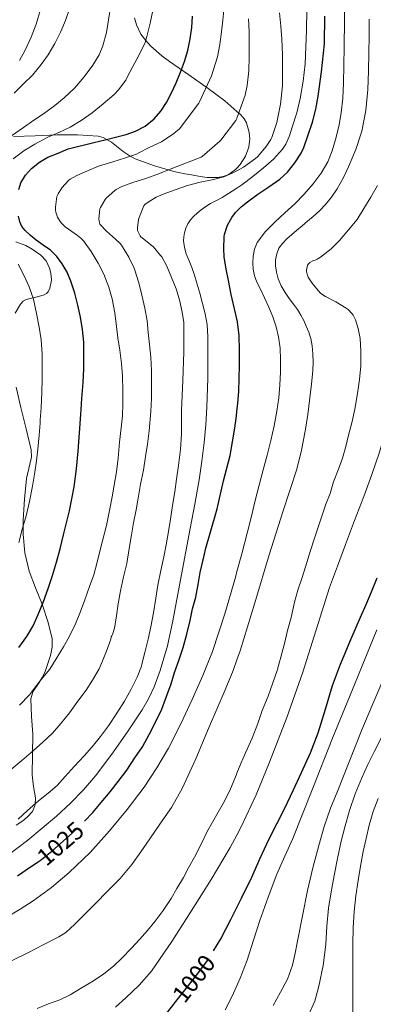
# Model space of a CAD drawing. Extents: x 580132 to 587001, y 738357 to 743068.
# Drawn here: x 582531 to 582685, y 738979 to 739408 of the extents above; entities that cross this region are included whole.
import ezdxf
from ezdxf.enums import TextEntityAlignment as Align

# ---------------------------------------------------------------- set-up
doc = ezdxf.new("R2010")
doc.units = 0
doc.header["$MEASUREMENT"] = 0
doc.linetypes.add('DGN Style 3', pattern=[108.25521, 77.32515, -30.93006])
doc.linetypes.add('DGN Style 5', pattern=[54.127605, 23.197545, -30.93006])
for name, color, linetype in [('Nivel 22', 7, 'Continuous'), ('Nivel 35', 7, 'Continuous'), ('Nivel 4', 7, 'Continuous'), ('Nivel 41', 7, 'Continuous'), ('Nivel 5', 7, 'Continuous'), ('Nivel 57', 7, 'Continuous')]:
    doc.layers.add(name, color=color, linetype=linetype)
doc.styles.add('Style-ariali', font='ariali.shx', dxfattribs={"bigfont": 'arialibig.shx'})

msp = doc.modelspace()

# ---------------------------------------------------------------- linework, layer by layer
at = {"layer": 'Nivel 22', "color": 30, "linetype": 'DGN Style 5', "lineweight": 30, "flags": 128}
for points, elevation in [([(582538.273, 739040.442), (582539.639, 739041.345), (582544.663, 739045.377), (582549.655, 739049.665), (582553.783, 739053.361), (582558.711, 739058.113), (582558.966, 739058.382)], 1025), ([(582598.849, 738979.801), (582602.087, 738983.969), (582605.926, 738988.825), (582609.751, 738993.697), (582613.437, 738998.89), (582615.159, 739001.781)], 1000)]:
    msp.add_lwpolyline(points, dxfattribs=dict(at, elevation=elevation))
at = {"layer": 'Nivel 35', "color": 92, "linetype": 'DGN Style 3', "lineweight": 0}
for points in [[(582528.019, 739357.292, 1064.755), (582537.498, 739357.612, 1062.211), (582546.995, 739357.964, 1059.699), (582555.951, 739358.082, 1057.227), (582564.883, 739357.388, 1054.771), (582567.111, 739356.79, 1054.224), (582570.721, 739354.803, 1053.536), (582575.817, 739350.812, 1052.811), (582578.397, 739348.948, 1052.424), (582581.107, 739347.532, 1051.923), (582589.53, 739344.463, 1049.809), (582597.971, 739341.964, 1047.091), (582599.926, 739341.506, 1046.096), (582602.74, 739340.961, 1044.09), (582605.587, 739340.492, 1042.515), (582609.362, 739339.855, 1041.576), (582612.439, 739339.445, 1041.133), (582617.162, 739339.402, 1040.821), (582619.461, 739339.813, 1040.799), (582621.651, 739340.62, 1040.851), (582624.846, 739342.831, 1040.998), (582625.407, 739343.449, 1041.043), (582626.826, 739345.011, 1041.158), (582629.11, 739348.765, 1041.58), (582630.547, 739352.652, 1042.355), (582631.03, 739356.236, 1043.362), (582630.832, 739359.068, 1044.212), (582629.583, 739363.186, 1045.489), (582628.509, 739365.051, 1046.071), (582627.123, 739366.7, 1046.579), (582625.407, 739368.216, 1047.078), (582620.188, 739372.828, 1048.596), (582612.947, 739378.284, 1050.611), (582604.498, 739384.143, 1053.003), (582596.051, 739390.028, 1055.347), (582592.671, 739392.542, 1056.053), (582587.902, 739396.682, 1056.556), (582585.666, 739399.151, 1056.678), (582583.539, 739402.028, 1056.787), (582581.564, 739406.028, 1056.875), (582580.788, 739409.075, 1056.881)], [(582528.666, 739280.178, 1061.504), (582531.027, 739284.108, 1061.427), (582532.173, 739285.352, 1061.159), (582533.468, 739286.105, 1060.672), (582538.928, 739287.464, 1058.247), (582541.405, 739288.175, 1057.357), (582542.387, 739288.728, 1057.174), (582543.123, 739289.484, 1057.235), (582543.897, 739291.061, 1057.556), (582544.499, 739294.598, 1058.153), (582544.286, 739297.585, 1058.618), (582543.734, 739299.835, 1058.969), (582542.243, 739302.96, 1059.489), (582539.923, 739305.452, 1059.987), (582536.176, 739308.063, 1060.632), (582533.348, 739309.682, 1061.109), (582529.067, 739311.282, 1061.831)], [(582529.14, 739056.701, 1036.266), (582532.047, 739058.607, 1037.017), (582533.985, 739060.132, 1037.66), (582536.256, 739062.66, 1038.722), (582537.459, 739065.58, 1039.859), (582537.561, 739068.692, 1041.303), (582536.767, 739073.521, 1043.878), (582536.352, 739076.046, 1044.907), (582536.179, 739078.668, 1045.491), (582536.281, 739087.517, 1046.014), (582536.371, 739096.364, 1046.387), (582535.894, 739104.119, 1047.035), (582535.603, 739111.852, 1047.635), (582536.43, 739114.873, 1047.755), (582539.14, 739119.012, 1047.776), (582540.548, 739121.107, 1047.812), (582541.619, 739123.34, 1047.923), (582544.123, 739130.734, 1048.543), (582544.854, 739134.45, 1048.929), (582544.787, 739138.124, 1049.363), (582542.987, 739145.672, 1050.337), (582540.467, 739153.164, 1051.411), (582537.591, 739160.34, 1052.631), (582534.835, 739167.564, 1053.875), (582532.913, 739175.572, 1055.035), (582532.179, 739183.724, 1056.051), (582532.24, 739189.786, 1056.429), (582532.788, 739198.939, 1056.367), (582533.619, 739207.948, 1056.723), (582535.111, 739214.245, 1057.927), (582535.775, 739217.386, 1058.609), (582535.731, 739220.524, 1059.091), (582533.58, 739229.756, 1059.977), (582531.187, 739238.988, 1060.851), (582529.174, 739247.81, 1061.845)]]:
    msp.add_polyline3d(points, dxfattribs=at)
at = {"layer": 'Nivel 4', "color": 30, "linetype": 'Continuous', "lineweight": 30, "flags": 128}
for points, elevation in [([(582530.28, 739334.104), (582531.239, 739337.137), (582533.217, 739340.466), (582535.895, 739343.265), (582539.299, 739346.057), (582543.015, 739348.209), (582547.399, 739350.057), (582551.783, 739351.905), (582562.999, 739354.737), (582568.015, 739355.905), (582573.031, 739357.073), (582577.143, 739358.221), (582581.191, 739359.649), (582585.473, 739361.85), (582589.271, 739364.929), (582592.312, 739368.331), (582594.743, 739372.113), (582596.931, 739376.41), (582598.935, 739380.785), (582600.836, 739385.332), (582602.567, 739389.953), (582604.035, 739394.885), (582605.047, 739399.921), (582605.693, 739404.864), (582606.039, 739409.825)], 1050), ([(582558.966, 739058.382), (582562.647, 739062.273), (582566.167, 739066.577), (582570.135, 739071.265), (582573.655, 739075.761), (582577.367, 739080.689), (582580.919, 739086.081), (582584.215, 739090.945), (582587.143, 739096.289), (582590.183, 739102.177), (582592.647, 739107.361), (582594.903, 739113.297), (582596.695, 739118.465), (582598.231, 739123.297), (582600.023, 739128.609), (582601.991, 739134.209), (582603.527, 739140.017), (582604.967, 739146.081), (582606.119, 739151.073), (582607.431, 739156.257), (582608.551, 739161.761), (582609.431, 739167.057), (582610.663, 739172.497), (582611.831, 739177.633), (582613.767, 739184.225), (582616.775, 739194.753), (582619.591, 739206.945), (582622.519, 739218.001), (582624.487, 739230.033), (582625.175, 739235.329), (582625.407, 739237.257), (582625.847, 739240.913), (582626.295, 739245.985), (582626.471, 739251.793), (582626.487, 739257.297), (582626.503, 739264.017), (582626.423, 739270.481), (582625.703, 739276.433), (582625.407, 739277.673), (582624.343, 739282.129), (582622.951, 739288.289), (582621.687, 739294.385), (582620.663, 739299.425), (582619.799, 739304.753), (582619.703, 739308.193), (582619.863, 739313.713), (582619.991, 739314.465), (582620.999, 739317.745), (582621.303, 739318.545), (582623.191, 739321.985), (582624.791, 739324.081), (582625.407, 739324.705), (582627.319, 739326.641), (582630.071, 739328.801), (582634.535, 739332.065), (582639.383, 739335.281), (582644.103, 739338.689), (582647.415, 739341.777), (582650.647, 739345.729), (582653.399, 739350.001), (582654.535, 739352.465), (582656.295, 739357.537), (582658.423, 739363.617), (582659.767, 739369.217), (582660.919, 739374.897), (582662.343, 739385.553), (582663.543, 739397.697), (582663.767, 739409.745)], 1025), ([(582530.363, 739134.293), (582533.879, 739139.025), (582536.573, 739143.722), (582538.759, 739148.673), (582541.007, 739154.331), (582543.079, 739160.049), (582544.952, 739165.717), (582546.695, 739171.425), (582548.325, 739177.378), (582549.847, 739183.361), (582552.367, 739193.856), (582554.439, 739204.449), (582555.461, 739212.194), (582556.151, 739219.969), (582556.718, 739227.953), (582557.287, 739235.937), (582557.847, 739242.952), (582558.407, 739249.969), (582558.669, 739255.919), (582558.727, 739261.873), (582558.612, 739267.483), (582558.151, 739273.089), (582557.276, 739278.374), (582556.087, 739283.601), (582554.674, 739288.892), (582552.999, 739294.113), (582551.338, 739298.031), (582549.223, 739301.761), (582546.915, 739304.931), (582544.151, 739307.681), (582540.994, 739309.885), (582537.815, 739312.033), (582535.402, 739314.035), (582533.111, 739316.225), (582531.692, 739317.971), (582530.711, 739319.985), (582530.148, 739322.484)], 1050), ([(582615.159, 739001.781), (582618.332, 739007.107), (582622.791, 739015.585), (582625.407, 739020.774), (582627.426, 739024.779), (582631.895, 739034.049), (582635.625, 739042.292), (582639.399, 739050.513), (582642.821, 739057.325), (582646.263, 739064.129), (582649.986, 739071.907), (582653.623, 739079.729), (582657.436, 739088.32), (582660.903, 739097.057), (582664.086, 739107.344), (582667.159, 739117.665), (582668.773, 739122.333), (582670.535, 739126.945), (582672.576, 739131.808), (582674.647, 739136.657), (582676.991, 739142.089), (582679.335, 739147.521), (582681.727, 739153.065), (582684.119, 739158.609), (582686.619, 739164.622)], 1000), ([(582529.703, 739034.625), (582534.967, 739038.257), (582538.273, 739040.442)], 1025), ([(582593.719, 738973.217), (582597.909, 738978.592), (582598.849, 738979.801)], 1000)]:
    msp.add_lwpolyline(points, dxfattribs=dict(at, elevation=elevation))
at = {"layer": 'Nivel 5', "color": 30, "linetype": 'Continuous', "lineweight": 0, "flags": 128}
for points, elevation in [([(582521.309, 739014.435), (582530.942, 739020.085), (582536.564, 739023.63), (582544.609, 739029.536), (582552.286, 739035.989), (582561.403, 739044.788), (582569.87, 739054.197), (582577.608, 739063.597), (582584.91, 739073.333), (582590.538, 739081.674), (582595.63, 739090.341), (582600.977, 739100.865), (582605.966, 739111.557), (582610.607, 739121.961), (582614.798, 739132.549), (582620.16, 739148.908), (582624.894, 739165.445), (582625.407, 739167.351), (582627.495, 739175.107), (582630.014, 739184.789), (582631.709, 739191.639), (582633.422, 739198.485), (582635.153, 739205.158), (582636.894, 739211.829), (582638.572, 739218.181), (582640.254, 739224.533), (582641.715, 739230.945), (582642.878, 739237.429), (582643.643, 739243.168), (582644.158, 739248.933), (582644.439, 739254.46), (582644.494, 739259.989), (582644.274, 739264.941), (582643.598, 739269.877), (582642.532, 739274.275), (582641.07, 739278.549), (582639.35, 739282.764), (582637.518, 739286.917), (582635.811, 739290.306), (582634.094, 739293.717), (582633.112, 739296.478), (582632.51, 739299.333), (582632.338, 739302.184), (582632.574, 739305.045), (582633.102, 739308.082), (582634.302, 739310.965), (582637.935, 739315.771), (582642.046, 739319.989), (582646.348, 739323.94), (582650.622, 739327.909), (582654.765, 739332.165), (582658.734, 739336.613), (582662.223, 739341.226), (582665.07, 739346.277), (582666.99, 739351.046), (582668.446, 739355.957), (582669.874, 739361.724), (582670.91, 739367.557), (582671.578, 739374.086), (582671.934, 739380.629), (582672.108, 739388.453), (582672.222, 739396.277), (582672.305, 739408.093), (582672.222, 739419.909)], 1020), ([(582527.07, 739357.525), (582532.334, 739361.253), (582536.894, 739364.485), (582541.134, 739367.221), (582546.03, 739370.837), (582550.094, 739374.133), (582554.574, 739378.389), (582558.878, 739383.317), (582562.638, 739388.469), (582565.294, 739392.965), (582566.926, 739396.821), (582568.558, 739402.741), (582569.454, 739408.197), (582570.43, 739414.677)], 1060), ([(582527.806, 739347.605), (582532.462, 739351.029), (582537.294, 739353.925), (582543.022, 739357.061), (582547.742, 739358.981), (582552.734, 739361.365), (582557.566, 739364.325), (582562.254, 739367.621), (582567.022, 739371.477), (582571.838, 739375.605), (582573.71, 739377.701), (582576.91, 739381.893), (582577.758, 739383.429), (582580.094, 739387.893), (582582.718, 739392.677), (582585.374, 739398.341), (582586.19, 739400.869), (582587.534, 739406.709), (582588.686, 739412.309)], 1055), ([(582528.334, 739376.229), (582532.35, 739380.341), (582536.254, 739384.005), (582539.998, 739388.677), (582543.15, 739392.949), (582546.062, 739397.893), (582548.654, 739403.125), (582550.702, 739407.989), (582552.702, 739413.845)], 1065), ([(582530.046, 739059.349), (582534.062, 739063.093), (582538.83, 739067.365), (582543.086, 739070.677), (582547.006, 739074.069), (582550.462, 739077.877), (582554.494, 739082.293), (582558.878, 739086.965), (582562.366, 739090.885), (582565.886, 739095.365), (582569.358, 739100.037), (582573.054, 739105.621), (582576.398, 739110.869), (582579.246, 739116.037), (582581.918, 739121.365), (582583.806, 739126.149), (582583.982, 739126.949), (582585.39, 739132.693), (582586.654, 739137.925), (582587.87, 739143.333), (582589.054, 739149.381), (582590.014, 739155.845), (582590.894, 739161.397), (582592.27, 739167.861), (582593.566, 739173.781), (582594.59, 739179.077), (582595.438, 739184.053), (582596.494, 739190.325), (582597.374, 739196.245), (582598.382, 739202.165), (582599.134, 739207.685), (582599.982, 739213.717), (582600.75, 739220.645), (582601.198, 739227.349), (582601.214, 739237.637), (582601.79, 739250.725), (582602.334, 739263.317), (582602.254, 739276.133), (582601.614, 739280.677), (582600.43, 739286.021), (582598.862, 739290.869), (582596.942, 739295.781), (582594.91, 739300.677), (582592.606, 739304.725), (582592.094, 739305.397), (582588.846, 739309.269), (582588.174, 739309.669), (582587.662, 739310.085), (582583.55, 739313.477), (582583.182, 739313.989), (582582.11, 739316.261), (582582.03, 739316.837), (582582.03, 739317.429), (582582.494, 739321.013), (582582.75, 739321.909), (582584.846, 739327.093), (582585.294, 739327.573), (582586.654, 739328.677), (582590.222, 739330.853), (582593.214, 739332.181), (582598.446, 739333.973), (582603.854, 739335.845), (582609.422, 739337.397), (582614.59, 739338.309), (582619.726, 739339.717), (582623.358, 739341.221), (582625.407, 739342.333), (582628.222, 739343.861), (582633.566, 739347.669), (582634.366, 739348.421), (582638.222, 739352.901), (582640.222, 739355.957), (582640.67, 739356.885), (582642.862, 739363.429), (582644.43, 739371.365), (582645.246, 739379.397), (582645.278, 739387.925), (582645.262, 739392.949), (582644.958, 739399.813), (582644.606, 739405.493), (582643.934, 739411.301)], 1035), ([(582530.542, 739109.125), (582534.926, 739113.589), (582536.302, 739115.301), (582540.126, 739120.213), (582543.774, 739124.789), (582546.654, 739129.237), (582549.806, 739134.485), (582552.318, 739138.885), (582555.022, 739144.581), (582557.214, 739149.989), (582559.118, 739155.045), (582561.15, 739160.917), (582562.99, 739166.005), (582564.366, 739170.853), (582565.55, 739175.781), (582566.862, 739180.837), (582568.558, 739187.493), (582569.902, 739193.989), (582571.038, 739199.957), (582571.918, 739205.109), (582572.878, 739210.949), (582573.662, 739216.837), (582574.254, 739223.813), (582574.99, 739230.069), (582575.47, 739235.349), (582575.63, 739240.661), (582575.662, 739246.165), (582575.55, 739252.885), (582575.102, 739258.261), (582574.43, 739264.021), (582573.55, 739269.365), (582572.894, 739274.389), (582572.142, 739280.325), (582571.054, 739286.373), (582569.566, 739291.541), (582567.406, 739297.253), (582564.958, 739302.005), (582561.822, 739307.061), (582558.526, 739311.685), (582557.422, 739312.885), (582555.966, 739314.117), (582554.814, 739314.853), (582550.478, 739317.909), (582548.894, 739319.461), (582548.334, 739320.165), (582547.246, 739322.117), (582546.494, 739324.309), (582546.366, 739325.173), (582546.334, 739326.469), (582546.878, 739331.093), (582547.406, 739332.245), (582549.07, 739334.837), (582551.982, 739338.133), (582552.702, 739338.645), (582555.662, 739340.197), (582560.302, 739342.325), (582565.038, 739344.309), (582571.326, 739346.277), (582576.878, 739347.957), (582581.614, 739349.637), (582582.638, 739350.149), (582587.15, 739352.453), (582592.478, 739355.013), (582597.934, 739358.565), (582600.366, 739360.629), (582608.782, 739371.797), (582609.102, 739372.373), (582614.35, 739383.765), (582616.926, 739392.133), (582617.918, 739397.445), (582618.67, 739402.949), (582619.31, 739408.133), (582619.806, 739413.877)], 1045), ([(582530.67, 739390.501), (582533.086, 739394.997), (582535.646, 739400.613), (582537.902, 739406.341), (582539.726, 739412.773)], 1070), ([(582609.212, 739288.886), (582607.982, 739293.301), (582606.925, 739296.714), (582605.79, 739300.101), (582604.571, 739303.046), (582603.31, 739306.021), (582602.521, 739308.884), (582602.174, 739311.781), (582602.259, 739313.476), (582602.59, 739315.173), (582603.183, 739317.238), (582604.062, 739319.205), (582605.161, 739320.852), (582606.478, 739322.309), (582608.132, 739323.829), (582609.87, 739325.237), (582611.836, 739326.668), (582613.87, 739327.989), (582616.453, 739329.352), (582619.038, 739330.709), (582623.383, 739333.391), (582625.407, 739334.764), (582627.614, 739336.261), (582632.341, 739339.872), (582636.942, 739343.653), (582641.342, 739347.424), (582645.294, 739351.733), (582646.733, 739353.996), (582648.327, 739357.622), (582649.582, 739361.397), (582651.492, 739367.6), (582653.022, 739373.893), (582654.302, 739381.446), (582655.118, 739389.045), (582655.503, 739396.364), (582655.742, 739403.685), (582655.949, 739412.318)], 1030), ([(582531.582, 739084.949), (582536.67, 739089.253), (582540.766, 739092.901), (582544.974, 739096.789), (582548.622, 739101.125), (582552.35, 739105.685), (582556.11, 739110.789), (582559.646, 739115.637), (582562.43, 739119.957), (582565.342, 739124.869), (582566.542, 739127.685), (582568.59, 739132.661), (582570.462, 739137.941), (582570.638, 739138.869), (582570.926, 739139.285), (582571.198, 739139.893), (582571.998, 739142.629), (582572.926, 739148.101), (582573.566, 739153.317), (582574.606, 739159.029), (582576.014, 739165.157), (582577.422, 739170.885), (582578.494, 739177.445), (582579.39, 739183.397), (582580.318, 739188.693), (582581.47, 739194.373), (582582.366, 739199.461), (582583.358, 739205.573), (582584.638, 739211.653), (582585.534, 739217.637), (582586.446, 739222.981), (582587.166, 739228.853), (582587.854, 739237.301), (582588.19, 739243.077), (582588.222, 739249.573), (582588.206, 739255.221), (582587.87, 739260.981), (582587.294, 739266.501), (582586.75, 739271.813), (582586.238, 739276.901), (582585.31, 739282.357), (582583.918, 739288.069), (582582.638, 739293.445), (582580.974, 739298.997), (582580.574, 739299.893), (582578.222, 739304.677), (582575.054, 739309.893), (582574.574, 739310.517), (582572.526, 739312.517), (582568.494, 739315.909), (582565.646, 739319.045), (582565.438, 739319.605), (582565.278, 739320.517), (582565.246, 739321.189), (582565.71, 739325.781), (582565.95, 739326.341), (582567.982, 739329.797), (582568.446, 739330.309), (582572.158, 739333.765), (582572.718, 739334.165), (582575.246, 739335.429), (582580.526, 739337.333), (582585.726, 739338.901), (582591.63, 739341.205), (582597.07, 739343.381), (582609.806, 739348.245), (582610.286, 739348.517), (582618.014, 739355.237), (582618.366, 739355.653), (582624.878, 739364.277), (582625.407, 739365.217), (582625.454, 739365.301), (582628.99, 739375.317), (582629.886, 739379.477), (582630.574, 739386.021), (582630.718, 739392.053), (582630.718, 739397.285), (582630.718, 739402.965), (582630.478, 739408.677)], 1040), ([(582655.134, 739228.709), (582656.278, 739235.962), (582657.278, 739243.237), (582657.972, 739249.224), (582658.526, 739255.221), (582658.661, 739258.859), (582658.574, 739262.501), (582658.298, 739265.862), (582657.63, 739269.189), (582656.736, 739271.884), (582655.662, 739274.501), (582654.589, 739276.958), (582653.358, 739279.333), (582651.777, 739281.782), (582650.11, 739284.165), (582648.255, 739286.647), (582646.398, 739289.141), (582644.699, 739292.066), (582643.374, 739295.237), (582642.62, 739298.033), (582642.27, 739300.853), (582642.285, 739303.445), (582642.782, 739306.037), (582643.736, 739308.509), (582645.23, 739310.645), (582647.252, 739312.635), (582649.342, 739314.517), (582651.569, 739316.444), (582653.806, 739318.357), (582656.227, 739320.343), (582658.654, 739322.325), (582661.415, 739324.839), (582664.014, 739327.541), (582666.726, 739330.854), (582669.102, 739334.421), (582671.735, 739339.161), (582674.078, 739344.053), (582677.328, 739351.682), (582679.87, 739359.573), (582681.632, 739368.659), (582682.478, 739377.829), (582682.825, 739385.788), (582683.006, 739393.749), (582683.039, 739401.117), (582683.07, 739408.485)], 1015), ([(582548.174, 738980.469), (582552.67, 738982.709), (582557.95, 738985.877), (582562.846, 738988.725), (582567.438, 738991.829), (582571.598, 738995.125), (582575.246, 738998.581), (582579.47, 739002.965), (582583.006, 739006.741), (582586.478, 739010.773), (582589.758, 739014.773), (582593.294, 739019.477), (582596.718, 739024.741), (582599.23, 739029.109), (582602.062, 739033.893), (582604.446, 739038.389), (582606.942, 739042.741), (582610.126, 739049.045), (582612.27, 739053.605), (582614.702, 739057.989), (582617.246, 739062.357), (582620.03, 739067.221), (582622.622, 739072.597), (582625.198, 739078.869), (582625.407, 739079.396), (582627.102, 739083.669), (582629.118, 739088.293), (582632.11, 739094.613), (582634.542, 739101.077), (582636.478, 739106.741), (582638.99, 739112.949), (582641.054, 739118.901), (582642.958, 739124.181), (582643.102, 739124.821), (582644.622, 739129.973), (582646.222, 739136.069), (582647.534, 739141.685), (582649.054, 739147.317), (582650.59, 739153.989), (582651.95, 739159.285), (582653.662, 739164.373), (582655.278, 739169.477), (582657.55, 739176.533), (582659.15, 739181.557), (582661.006, 739187.173), (582662.558, 739191.973), (582664.238, 739196.741), (582666.014, 739201.509), (582667.598, 739206.533), (582669.742, 739212.069), (582671.422, 739216.933), (582672.862, 739221.973), (582674.142, 739226.869), (582675.47, 739232.325), (582676.878, 739238.245), (582678.014, 739245.125), (582678.894, 739251.157), (582679.486, 739257.189), (582679.486, 739263.589), (582679.166, 739269.141), (582678.35, 739273.541), (582677.118, 739277.205), (582676.062, 739279.285), (582675.63, 739279.925), (582673.934, 739281.749), (582673.054, 739282.421), (582668.558, 739285.125), (582664.03, 739287.381), (582662.03, 739288.757), (582661.55, 739289.253), (582658.174, 739293.317), (582656.51, 739295.941), (582656.126, 739296.805), (582655.806, 739298.277), (582655.806, 739298.917), (582656.19, 739301.189), (582656.782, 739301.909), (582657.262, 739302.277), (582658.83, 739303.157), (582659.47, 739303.349), (582660.398, 739303.765), (582661.838, 739304.661), (582666.494, 739308.309), (582670.158, 739311.861), (582674.094, 739316.501), (582677.806, 739321.125), (582680.798, 739325.829), (582683.886, 739330.741), (582686.75, 739335.861)], 1010), ([(582530.35, 739180.021), (582531.966, 739186.293), (582533.47, 739191.781), (582534.99, 739197.909), (582536.27, 739204.741), (582537.342, 739210.837), (582538.014, 739215.797), (582538.622, 739220.837), (582539.23, 739226.933), (582539.582, 739232.213), (582539.694, 739233.653), (582540.078, 739238.805), (582540.398, 739245.573), (582540.51, 739251.477), (582540.51, 739256.629), (582540.462, 739262.309), (582540.062, 739268.469), (582539.182, 739274.037), (582538.046, 739280.101), (582536.654, 739286.293), (582534.862, 739291.685), (582532.59, 739296.485), (582529.998, 739301.621)], 1055), ([(582525.763, 739043.71), (582534.238, 739050.149), (582546.808, 739060.689), (582552.784, 739066.282), (582558.51, 739072.197), (582563.71, 739078.228), (582570.907, 739087.667), (582577.742, 739097.445), (582584.073, 739106.974), (582586.906, 739111.915), (582589.342, 739117.109), (582591.975, 739124.174), (582595.12, 739134.945), (582597.502, 739145.893), (582601.298, 739166.075), (582605.07, 739186.261), (582607.032, 739196.811), (582608.974, 739207.365), (582610.172, 739215.55), (582611.07, 739223.781), (582611.812, 739231.493), (582612.35, 739239.221), (582612.735, 739251.876), (582612.798, 739264.533), (582612.78, 739269.903), (582612.398, 739275.269), (582611.531, 739279.895), (582610.382, 739284.453), (582609.212, 739288.886)], 1030), ([(582572.406, 738977.25), (582576.974, 738981.317), (582582.855, 738986.865), (582588.158, 738992.917), (582597.059, 739005.876), (582605.502, 739019.109), (582614.203, 739032.921), (582622.542, 739046.965), (582625.407, 739052.391), (582627.335, 739056.043), (582633.793, 739069.996), (582639.646, 739084.229), (582647.151, 739103.758), (582654.142, 739123.461), (582659.923, 739141.942), (582665.838, 739160.373), (582669.218, 739169.776), (582672.702, 739179.141), (582676.745, 739189.638), (582680.798, 739200.133), (582684.316, 739209.741), (582687.582, 739219.445), (582689.921, 739227.69), (582691.966, 739236.021)], 1005), ([(582521.342, 738994.773), (582534.174, 739000.933), (582540.998, 739004.461), (582547.822, 739007.989), (582550.788, 739009.893), (582554.751, 739013.469), (582558.51, 739017.301), (582563.78, 739022.529), (582568.974, 739027.829), (582574.493, 739033.498), (582579.582, 739039.525), (582583.513, 739045.116), (582587.39, 739050.741), (582592.146, 739057.584), (582596.83, 739064.485), (582601.591, 739072.68), (582607.491, 739085.644), (582612.958, 739098.837), (582620.286, 739115.705), (582623.746, 739124.212), (582625.407, 739128.818), (582626.862, 739132.853), (582633.238, 739153.783), (582639.422, 739174.757), (582645.508, 739193.401), (582651.486, 739212.101), (582653.562, 739220.347), (582655.134, 739228.709)], 1015), ([(582620.263, 738976.167), (582623.342, 738982.085), (582626.782, 738989.862), (582629.822, 738997.781), (582632.625, 739006.441), (582635.438, 739015.093), (582639.008, 739025.235), (582642.83, 739035.285), (582646.343, 739043.11), (582649.854, 739050.933), (582658.478, 739072.806), (582667.15, 739094.661), (582676.805, 739118.321), (582686.478, 739141.973)], 995), ([(582641.289, 738978.06), (582644.494, 738983.749), (582647.478, 738989.509), (582649.678, 738995.557), (582650.844, 739000.804), (582651.902, 739006.069), (582654.016, 739017.138), (582656.19, 739028.197), (582658.529, 739038.041), (582661.182, 739047.813), (582663.474, 739056.064), (582666.238, 739064.149), (582669.374, 739071.853), (582679.95, 739098.357), (582684.246, 739108.589), (582688.542, 739118.821)], 990), ([(582656.648, 738973.721), (582659.361, 738979.867), (582661.182, 738986.373), (582662.962, 738995.494), (582664.174, 739004.677), (582664.68, 739012.626), (582665.374, 739020.549), (582666.532, 739027.641), (582667.838, 739034.709), (582669.313, 739042.208), (582670.894, 739049.685), (582672.588, 739056.449), (582674.574, 739063.141), (582676.994, 739070.315), (582679.822, 739077.333), (582682.543, 739083.226), (582685.406, 739089.045), (582688.732, 739095.548)], 985), ([(582526.43, 739080.565), (582531.582, 739084.949)], 1040), ([(582675.95, 738972.885), (582676.015, 738981.661), (582676.03, 738990.437), (582676.02, 738997.565), (582676.014, 739004.693), (582676.142, 739011.871), (582676.542, 739019.045), (582677.267, 739025.806), (582678.27, 739032.533), (582679.337, 739038.847), (582680.51, 739045.141), (582681.745, 739050.935), (582683.15, 739056.693), (582684.825, 739062.63), (582687.006, 739068.389)], 980), ([(582538.302, 738976.693), (582543.31, 738978.661), (582548.174, 738980.469)], 1010)]:
    msp.add_lwpolyline(points, dxfattribs=dict(at, elevation=elevation))
at = {"layer": 'Nivel 57', "color": 92, "linetype": 'DGN Style 3', "lineweight": 0}
for points in [[(582580.788, 739409.075, 1056.881), (582581.564, 739406.028, 1056.875), (582583.539, 739402.028, 1056.787), (582585.666, 739399.151, 1056.678), (582587.902, 739396.682, 1056.556), (582592.671, 739392.542, 1056.053), (582596.051, 739390.028, 1055.347), (582604.498, 739384.143, 1053.003), (582612.947, 739378.284, 1050.611), (582620.188, 739372.828, 1048.596), (582625.407, 739368.216, 1047.078), (582627.123, 739366.7, 1046.579), (582628.509, 739365.051, 1046.071), (582629.583, 739363.186, 1045.489), (582630.832, 739359.068, 1044.212), (582631.03, 739356.236, 1043.362), (582630.547, 739352.652, 1042.355), (582629.11, 739348.765, 1041.58), (582626.826, 739345.011, 1041.158), (582625.407, 739343.449, 1041.043), (582624.846, 739342.831, 1040.998), (582621.651, 739340.62, 1040.851), (582619.461, 739339.813, 1040.799), (582617.162, 739339.402, 1040.821), (582612.439, 739339.445, 1041.133), (582609.362, 739339.855, 1041.576), (582605.587, 739340.492, 1042.515), (582602.74, 739340.961, 1044.09), (582599.926, 739341.506, 1046.096), (582597.971, 739341.964, 1047.091), (582589.53, 739344.463, 1049.809), (582581.107, 739347.532, 1051.923), (582578.397, 739348.948, 1052.424), (582575.817, 739350.812, 1052.811), (582570.721, 739354.803, 1053.536), (582567.111, 739356.79, 1054.224), (582564.883, 739357.388, 1054.771), (582555.951, 739358.082, 1057.227), (582546.995, 739357.964, 1059.699), (582537.498, 739357.612, 1062.211), (582528.019, 739357.292, 1064.755)], [(582529.067, 739311.282, 1061.831), (582533.348, 739309.682, 1061.109), (582536.176, 739308.063, 1060.632), (582539.923, 739305.452, 1059.987), (582542.243, 739302.96, 1059.489), (582543.734, 739299.835, 1058.969), (582544.286, 739297.585, 1058.618), (582544.499, 739294.598, 1058.153), (582543.897, 739291.061, 1057.556), (582543.123, 739289.484, 1057.235), (582542.387, 739288.728, 1057.174), (582541.405, 739288.175, 1057.357), (582538.928, 739287.464, 1058.247), (582533.468, 739286.105, 1060.672), (582532.173, 739285.352, 1061.159), (582531.027, 739284.108, 1061.427), (582528.666, 739280.178, 1061.504)], [(582529.174, 739247.81, 1061.845), (582531.187, 739238.988, 1060.851), (582533.58, 739229.756, 1059.977), (582535.731, 739220.524, 1059.091), (582535.775, 739217.386, 1058.609), (582535.111, 739214.245, 1057.927), (582533.619, 739207.948, 1056.723), (582532.788, 739198.939, 1056.367), (582532.24, 739189.786, 1056.429), (582532.179, 739183.724, 1056.051), (582532.913, 739175.572, 1055.035), (582534.835, 739167.564, 1053.875), (582537.591, 739160.34, 1052.631), (582540.467, 739153.164, 1051.411), (582542.987, 739145.672, 1050.337), (582544.787, 739138.124, 1049.363), (582544.854, 739134.45, 1048.929), (582544.123, 739130.734, 1048.543), (582541.619, 739123.34, 1047.923), (582540.548, 739121.107, 1047.812), (582539.14, 739119.012, 1047.776), (582536.43, 739114.873, 1047.755), (582535.603, 739111.852, 1047.635), (582535.894, 739104.119, 1047.035), (582536.371, 739096.364, 1046.387), (582536.281, 739087.517, 1046.014), (582536.179, 739078.668, 1045.491), (582536.352, 739076.046, 1044.907), (582536.767, 739073.521, 1043.878), (582537.561, 739068.692, 1041.303), (582537.459, 739065.58, 1039.859), (582536.256, 739062.66, 1038.722), (582533.985, 739060.132, 1037.66), (582532.047, 739058.607, 1037.017), (582529.14, 739056.701, 1036.266)]]:
    msp.add_polyline3d(points, dxfattribs=at)

# ---------------------------------------------------------------- texts
at = {"layer": 'Nivel 41', "color": 7, "linetype": 'Continuous', "lineweight": 0, "style": 'Style-ariali'}
for s, rotation, p in [('1025', 40.66173, (582548.481, 739048.657, 1025)), ('1000', 51.86459, (582606.646, 738989.743, 1000))]:
    msp.add_text(s, height=7.5, rotation=rotation, dxfattribs=at).set_placement(p, align=Align.MIDDLE_CENTER)

doc.saveas('drawing.dxf')
